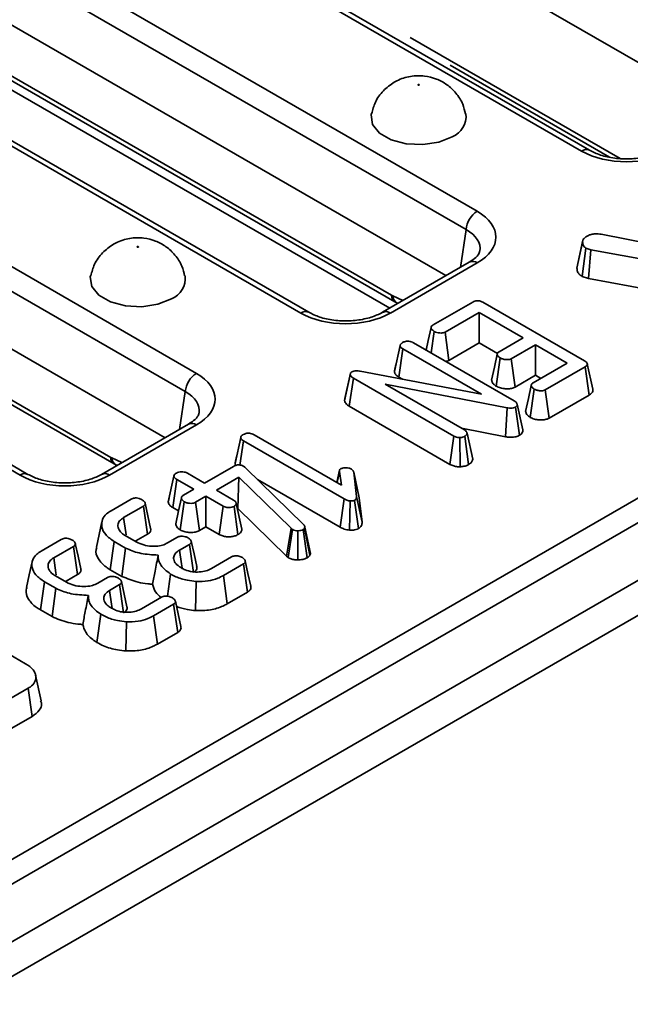
# Model space of a CAD drawing. Units: millimetres. Extents: x 40 to 2075, y -24 to 1455.
# Drawn here: x 1770 to 1802, y 719 to 771 of the extents above; entities that cross this region are included whole.
import ezdxf

# ---------------------------------------------------------------- set-up
doc = ezdxf.new("R2010")
doc.units = ezdxf.units.MM
doc.header["$LTSCALE"] = 5
doc.linetypes.add('SLD-Сплошная', pattern=[0])

msp = doc.modelspace()

# ---------------------------------------------------------------- linework, layer by layer
at = {"color": 7, "linetype": 'SLD-Сплошная', "lineweight": 35}
for p, q in [((1691.496, 681.844), (1981.001, 848.931)), ((1981.588, 847.971), (1692.083, 680.884)), ((1985.942, 845.633), (1396.687, 505.546)), ((1982.01, 845.189), (1692.083, 677.859)), ((1807.252, 766.137), (1764.266, 790.945)), ((1799.637, 764.171), (1755.598, 789.588)), ((1800.054, 764.212), (1756.014, 789.629)), ((1750.122, 786.428), (1794.162, 761.011)), ((1793.575, 760.051), (1749.535, 785.468)), ((1792.52, 757.634), (1749.535, 782.443)), ((1784.906, 755.669), (1740.866, 781.086)), ((1785.323, 755.71), (1741.283, 781.127)), ((1735.391, 777.926), (1779.43, 752.508)), ((1778.843, 751.548), (1734.804, 776.966)), ((1756.694, 775.634), (1789.671, 756.602)), ((1756.866, 775.287), (1789.843, 756.255)), ((1777.789, 749.132), (1734.804, 773.941)), ((1770.175, 747.167), (1726.135, 772.584)), ((1770.591, 747.208), (1726.551, 772.625)), ((1792.735, 768.688), (1801.102, 763.859)), ((1741.963, 767.132), (1774.939, 748.099)), ((1742.135, 766.785), (1775.111, 747.753)), ((1800.665, 759.806), (1806.84, 758.592)), ((1799.394, 758.032), (1799.688, 759.395)), ((1799.661, 757.593), (1799.855, 759.085)), ((1800.116, 758.997), (1799.855, 759.085)), ((1799.996, 757.48), (1800.116, 758.997)), ((1806.828, 757.769), (1800.116, 758.997)), ((1793.745, 758.341), (1789.186, 755.71)), ((1794.162, 758.3), (1789.602, 755.669)), ((1799.661, 757.593), (1799.996, 757.48)), ((1799.996, 757.48), (1806.542, 756.282)), ((1789.964, 756.192), (1789.995, 756.177)), ((1791.841, 755.045), (1793.923, 756.247)), ((1794.461, 756.237), (1799.781, 753.166)), ((1794.263, 755.707), (1792.473, 754.674)), ((1796.572, 754.375), (1794.263, 755.707)), ((1794.263, 754.107), (1794.263, 755.707)), ((1791.737, 753.58), (1791.899, 754.711)), ((1792.674, 753.189), (1792.473, 754.674)), ((1795.306, 753.644), (1796.572, 754.375)), ((1789.818, 752.605), (1790.114, 753.966)), ((1790.815, 754.113), (1796.09, 751.069)), ((1792.674, 753.189), (1794.263, 754.107)), ((1794.263, 754.107), (1795.217, 753.556)), ((1797.209, 754.007), (1795.943, 753.276)), ((1798.882, 753.042), (1797.209, 754.007)), ((1797.209, 752.406), (1797.209, 754.007)), ((1790.045, 752.313), (1790.257, 753.792)), ((1794.376, 751.414), (1790.257, 753.792)), ((1789.898, 752.978), (1789.824, 752.638)), ((1795.16, 751.835), (1795.372, 753.314)), ((1796.143, 751.791), (1795.943, 753.276)), ((1797.091, 752.009), (1798.882, 753.042)), ((1799.816, 752.846), (1797.733, 751.644)), ((1800.028, 751.368), (1799.816, 752.846)), ((1800.228, 751.67), (1799.936, 753.01)), ((1787.202, 751.061), (1787.498, 752.432)), ((1787.221, 751.19), (1787.511, 752.517)), ((1787.498, 752.432), (1787.511, 752.517)), ((1788.012, 752.627), (1794.376, 751.414)), ((1790.045, 752.313), (1790.235, 752.203)), ((1796.143, 751.791), (1797.209, 752.406)), ((1797.209, 752.406), (1797.495, 752.241)), ((1787.451, 750.777), (1787.664, 752.255)), ((1792.933, 749.214), (1787.664, 752.255)), ((1795.73, 750.703), (1789.326, 751.939)), ((1789.326, 751.939), (1793.488, 749.537)), ((1796.943, 750.198), (1797.155, 751.678)), ((1797.934, 750.159), (1797.733, 751.644)), ((1797.934, 750.159), (1800.028, 751.368)), ((1787.221, 751.19), (1787.202, 751.061)), ((1787.451, 750.777), (1792.728, 747.731)), ((1796.546, 749.543), (1796.254, 750.888)), ((1795.645, 749.18), (1795.73, 750.703)), ((1796.37, 749.256), (1796.165, 750.739)), ((1779.014, 749.839), (1774.454, 747.208)), ((1779.43, 749.798), (1774.871, 747.167)), ((1782.453, 749.288), (1787.039, 746.641)), ((1792.728, 747.731), (1792.933, 749.214)), ((1793.335, 749.625), (1795.645, 749.18)), ((1793.711, 747.721), (1793.507, 749.204)), ((1793.922, 748.005), (1793.626, 749.361)), ((1781.457, 747.78), (1781.753, 749.141)), ((1781.714, 747.698), (1781.896, 748.966)), ((1787.179, 745.917), (1781.896, 748.966)), ((1793.263, 747.601), (1793.24, 749.133)), ((1775.233, 747.689), (1775.264, 747.675)), ((1781.537, 748.151), (1781.463, 747.812)), ((1778.954, 747.263), (1779.85, 746.746)), ((1779.85, 746.746), (1781.371, 747.623)), ((1781.903, 747.632), (1781.967, 747.587)), ((1781.967, 747.587), (1782.019, 747.539)), ((1782.019, 747.539), (1785.055, 744.572)), ((1786.934, 747.421), (1786.795, 746.782)), ((1786.805, 746.776), (1786.93, 747.359)), ((1787.039, 746.641), (1786.93, 747.359)), ((1787.683, 747.319), (1787.823, 746.051)), ((1787.975, 745.98), (1787.683, 747.319)), ((1777.955, 745.757), (1778.25, 747.118)), ((1778.185, 745.462), (1778.397, 746.941)), ((1779.293, 746.424), (1778.397, 746.941)), ((1781.662, 747.056), (1780.487, 746.378)), ((1781.601, 745.42), (1781.662, 747.056)), ((1784.392, 744.375), (1781.662, 747.056)), ((1782.632, 746.94), (1786.974, 744.434)), ((1778.042, 746.16), (1777.961, 745.792)), ((1778.749, 746.11), (1779.293, 746.424)), ((1780.487, 746.378), (1781.383, 745.861)), ((1774.953, 745.298), (1776.004, 745.905)), ((1778.581, 744.291), (1778.795, 745.769)), ((1779.93, 746.056), (1779.386, 745.743)), ((1779.588, 744.258), (1779.386, 745.743)), ((1780.826, 745.539), (1779.93, 746.056)), ((1779.93, 744.455), (1779.93, 746.056)), ((1781.817, 744.329), (1781.521, 745.685)), ((1786.974, 744.434), (1787.179, 745.917)), ((1787.453, 744.279), (1787.488, 745.81)), ((1787.93, 744.361), (1787.724, 745.844)), ((1788.117, 744.696), (1787.823, 746.051)), ((1788.117, 744.696), (1787.975, 745.98)), ((1776.645, 745.539), (1775.61, 744.942)), ((1776.858, 744.061), (1776.645, 745.539)), ((1778.185, 745.462), (1778.492, 745.285)), ((1780.621, 744.056), (1780.826, 745.539)), ((1781.61, 744.046), (1781.403, 745.528)), ((1781.582, 745.409), (1781.601, 745.42)), ((1781.601, 745.42), (1784.148, 742.918)), ((1776.252, 743.711), (1776.858, 744.061)), ((1779.588, 744.258), (1779.93, 744.455)), ((1779.93, 744.455), (1780.621, 744.056)), ((1784.148, 742.918), (1784.392, 744.375)), ((1784.25, 742.842), (1784.467, 744.318)), ((1784.467, 744.318), (1784.392, 744.375)), ((1784.748, 742.718), (1784.752, 744.248)), ((1785.237, 742.83), (1785.027, 744.311)), ((1785.123, 744.429), (1785.105, 744.384)), ((1785.386, 742.973), (1785.105, 744.384)), ((1785.42, 743.055), (1785.123, 744.429)), ((1771.29, 743.184), (1772.341, 743.791)), ((1774.912, 742.204), (1775.122, 743.684)), ((1775.716, 743.341), (1775.122, 743.684)), ((1775.7, 743.994), (1776.277, 743.661)), ((1777.914, 743.606), (1778.429, 743.904)), ((1779.063, 743.534), (1778.541, 743.233)), ((1779.275, 742.056), (1779.063, 743.534)), ((1772.982, 743.425), (1771.947, 742.828)), ((1773.195, 741.947), (1772.982, 743.425)), ((1775.517, 741.855), (1775.716, 743.341)), ((1785.386, 742.973), (1785.42, 743.055)), ((1780.215, 742.268), (1781.261, 742.872)), ((1781.897, 742.504), (1780.846, 741.897)), ((1782.11, 741.026), (1781.897, 742.504)), ((1784.148, 742.918), (1784.25, 742.842)), ((1774.912, 742.204), (1775.517, 741.855)), ((1777.908, 740.814), (1778.077, 741.978)), ((1771.249, 740.09), (1771.459, 741.57)), ((1772.053, 741.227), (1771.459, 741.57)), ((1772.037, 741.88), (1772.614, 741.547)), ((1772.589, 741.597), (1773.195, 741.947)), ((1774.251, 741.492), (1774.766, 741.789)), ((1779.385, 740.058), (1779.416, 741.588)), ((1781.05, 740.414), (1780.846, 741.897)), ((1771.854, 739.741), (1772.053, 741.227)), ((1775.4, 741.42), (1774.878, 741.119)), ((1775.612, 739.942), (1775.4, 741.42)), ((1781.05, 740.414), (1782.11, 741.026)), ((1776.552, 740.154), (1777.598, 740.758)), ((1771.249, 740.09), (1771.854, 739.741)), ((1778.234, 740.39), (1777.183, 739.783)), ((1778.447, 738.912), (1778.234, 740.39)), ((1774.2, 738.387), (1774.414, 739.864)), ((1775.723, 737.944), (1775.753, 739.474)), ((1777.387, 738.3), (1777.183, 739.783)), ((1766.934, 739.31), (1770.47, 737.269)), ((1777.387, 738.3), (1778.447, 738.912)), ((1771.285, 735.331), (1770.993, 736.672)), ((1770.608, 735.989), (1769.309, 735.239)), ((1770.818, 734.509), (1770.608, 735.989)), ((1769.51, 733.754), (1770.818, 734.509))]:
    msp.add_line(p, q, dxfattribs=at)
at = {"color": 8, "linetype": 'SLD-Сплошная', "lineweight": 35}
for p, q in [((1790.651, 770.138), (1801.654, 763.788)), ((1789.567, 755.93), (1767.233, 768.82)), ((1793.275, 758.07), (1793.575, 760.051)), ((1789.729, 756.571), (1790.253, 756.326)), ((1778.543, 749.568), (1778.843, 751.548)), ((1774.998, 748.069), (1775.522, 747.824))]:
    msp.add_line(p, q, dxfattribs=at)
at = {"color": 7, "linetype": 'SLD-Сплошная', "lineweight": 35, "flags": 128}
for points in [[(1791.109, 767.634), (1791.117, 767.641), (1791.119, 767.648), (1791.117, 767.656), (1791.109, 767.663), (1791.098, 767.667), (1791.084, 767.669), (1791.071, 767.667), (1791.06, 767.663), (1791.052, 767.656), (1791.049, 767.648), (1791.052, 767.641), (1791.06, 767.634), (1791.071, 767.63), (1791.084, 767.628), (1791.098, 767.63), (1791.109, 767.634)], [(1788.603, 766.125), (1788.594, 766.073), (1788.669, 765.574), (1789.036, 765.119), (1789.65, 764.765), (1790.437, 764.553), (1791.302, 764.51), (1792.141, 764.639), (1792.852, 764.927)], [(1776.378, 759.132), (1776.385, 759.138), (1776.388, 759.146), (1776.385, 759.154), (1776.378, 759.16), (1776.366, 759.165), (1776.353, 759.166), (1776.34, 759.165), (1776.328, 759.16), (1776.321, 759.154), (1776.318, 759.146), (1776.321, 759.138), (1776.328, 759.132), (1776.34, 759.128), (1776.353, 759.126), (1776.366, 759.128), (1776.378, 759.132)], [(1799.708, 759.505), (1799.567, 758.847), (1799.425, 758.189)], [(1773.872, 757.623), (1773.862, 757.571), (1773.938, 757.071), (1774.305, 756.617), (1774.919, 756.263), (1775.706, 756.051), (1776.571, 756.007), (1777.409, 756.137), (1778.121, 756.425)], [(1791.739, 754.914), (1791.592, 754.232), (1791.483, 753.727)], [(1795.21, 753.515), (1795.063, 752.832), (1794.916, 752.149)], [(1796.994, 751.878), (1796.847, 751.195), (1796.7, 750.513)], [(1777.027, 744.371), (1776.883, 745.036), (1776.739, 745.701)], [(1778.641, 745.976), (1778.494, 745.295), (1778.347, 744.615)], [(1774.472, 744.723), (1774.326, 744.051), (1774.18, 743.38)], [(1775.74, 744.041), (1775.725, 744.148), (1775.61, 744.942)], [(1773.365, 742.257), (1773.22, 742.922), (1773.076, 743.587)], [(1779.448, 742.365), (1779.303, 743.031), (1779.158, 743.697)], [(1778.673, 742.309), (1778.643, 742.515), (1778.541, 743.233)], [(1770.809, 742.609), (1770.663, 741.937), (1770.517, 741.266)], [(1772.077, 741.927), (1772.062, 742.034), (1771.947, 742.828)], [(1782.278, 741.336), (1782.133, 742.003), (1781.988, 742.671)], [(1775.785, 740.251), (1775.64, 740.917), (1775.495, 741.583)], [(1775.01, 740.194), (1774.98, 740.401), (1774.878, 741.119)], [(1778.615, 739.222), (1778.47, 739.889), (1778.325, 740.557)]]:
    msp.add_lwpolyline(points, dxfattribs=at)
at = {"color": 7, "linetype": 'SLD-Сплошная', "lineweight": 35}
for centre, radius, start, end in [((1792.436, 765.986), 1.138, 291.4363, 6.9281), ((1794.863, 759.922), 1.295, 122.7974, 174.3141), ((1777.705, 757.484), 1.138, 291.4363, 6.9281), ((1780.132, 751.42), 1.295, 122.7974, 174.3141)]:
    msp.add_arc(centre, radius, start, end, dxfattribs=at)
at = {"color": 8, "linetype": 'SLD-Сплошная', "lineweight": 35}
for centre, radius, start, end in [((1799.88, 763.848), 0.404, 64.3803, 126.8912), ((1793.92, 757.977), 0.404, 53.1121, 115.5861), ((1790.07, 756.584), 0.4, 177.4579, 235.5583), ((1790.185, 756.591), 0.456, 182.4989, 241.093), ((1785.148, 755.346), 0.404, 64.3803, 126.8912), ((1789.36, 755.346), 0.403, 53.0989, 115.7207), ((1779.188, 749.475), 0.404, 53.1121, 115.5861), ((1775.339, 748.082), 0.4, 177.4579, 235.5583), ((1775.453, 748.089), 0.456, 182.4989, 241.093), ((1770.417, 746.844), 0.404, 64.3803, 126.8912), ((1774.629, 746.844), 0.403, 53.0989, 115.7207)]:
    msp.add_arc(centre, radius, start, end, dxfattribs=at)
at = {"color": 7, "linetype": 'SLD-Сплошная', "lineweight": 35}
for centre, major_axis, ratio, start_param, end_param in [((1801.986, 765.547), (3.333, 0), 0.581546, 3.930789, 5.493989), ((1791.778, 759.655), (3.359, 0), 0.572778, 5.501585, 7.064785), ((1789.64, 757.264), (-0.448, 0.704), 0.546492, 2.332871, 2.431889), ((1787.254, 757.045), (3.333, 0), 0.581546, 3.930789, 5.493989), ((1777.046, 751.153), (3.359, 0), 0.572778, 5.501585, 7.064785), ((1774.909, 748.762), (-0.448, 0.704), 0.546492, 2.332871, 2.431889), ((1772.523, 748.542), (3.333, 0), 0.581546, 3.930789, 5.493989)]:
    msp.add_ellipse(centre, major_axis=major_axis, ratio=ratio, start_param=start_param, end_param=end_param, dxfattribs=at)
at = {"color": 8, "linetype": 'SLD-Сплошная', "lineweight": 35}
for centre in [(1791.778, 758.975), (1777.046, 750.473)]:
    msp.add_ellipse(centre, major_axis=(2.531, 0.124), ratio=0.568996, start_param=6.156744, end_param=7.036999, dxfattribs=at)
at = {"color": 7, "linetype": 'SLD-Сплошная', "lineweight": 35}
for points, knots in [([(1793.539, 766.122), (1793.502, 766.294), (1793.418, 766.693), (1793.065, 767.222), (1792.587, 767.672), (1792.022, 767.977), (1791.371, 768.143), (1790.651, 768.127), (1790.119, 767.957), (1789.854, 767.811), (1789.81, 767.786)], [0, 0, 0, 0, 0.109799, 0.255559, 0.390628, 0.520807, 0.654644, 0.809786, 0.967952, 1, 1, 1, 1]), ([(1789.81, 767.786), (1789.61, 767.646), (1789.209, 767.365), (1788.791, 766.779), (1788.675, 766.336), (1788.622, 766.131)], [0, 0, 0, 0, 0.347469, 0.698746, 1, 1, 1, 1]), ([(1803.917, 764.212), (1803.826, 764.164), (1803.56, 764.023), (1802.976, 763.842), (1802.183, 763.742), (1801.364, 763.778), (1800.605, 763.941), (1800.235, 764.123), (1800.054, 764.212)], [0, 0, 0, 0, 0.092672, 0.272637, 0.455599, 0.640373, 0.824706, 1, 1, 1, 1]), ([(1778.807, 757.62), (1778.771, 757.791), (1778.686, 758.191), (1778.334, 758.72), (1777.855, 759.17), (1777.291, 759.474), (1776.639, 759.64), (1775.92, 759.624), (1775.388, 759.455), (1775.123, 759.309), (1775.079, 759.284)], [0, 0, 0, 0, 0.109799, 0.255559, 0.390628, 0.520807, 0.654644, 0.809786, 0.967952, 1, 1, 1, 1]), ([(1799.688, 759.395), (1799.693, 759.44), (1799.702, 759.532), (1799.822, 759.643), (1799.916, 759.703), (1799.958, 759.729)], [0, 0, 0, 0, 0.3563722, 0.7152762, 1, 1, 1, 1]), ([(1799.958, 759.729), (1800.014, 759.756), (1800.127, 759.809), (1800.383, 759.835), (1800.56, 759.817), (1800.665, 759.806)], [0, 0, 0, 0, 0.285282, 0.573674, 1, 1, 1, 1]), ([(1775.079, 759.284), (1774.879, 759.144), (1774.478, 758.863), (1774.06, 758.277), (1773.944, 757.834), (1773.89, 757.629)], [0, 0, 0, 0, 0.347469, 0.698746, 1, 1, 1, 1]), ([(1799.855, 759.085), (1799.816, 759.114), (1799.738, 759.172), (1799.695, 759.282), (1799.69, 759.357), (1799.688, 759.395)], [0, 0, 0, 0, 0.326511, 0.655294, 1, 1, 1, 1]), ([(1794.284, 758.919), (1794.283, 758.893), (1794.279, 758.824), (1794.138, 758.606), (1793.872, 758.427), (1793.745, 758.341)], [0, 0, 0, 0, 0.238442, 0.635853, 1, 1, 1, 1]), ([(1799.394, 758.032), (1799.398, 757.971), (1799.407, 757.853), (1799.506, 757.7), (1799.615, 757.624), (1799.661, 757.593)], [0, 0, 0, 0, 0.38358, 0.742132, 1, 1, 1, 1]), ([(1789.843, 756.255), (1789.853, 756.249), (1789.892, 756.227), (1789.933, 756.207), (1789.964, 756.192)], [0, 0, 0, 0, 0.246487, 1, 1, 1, 1]), ([(1793.923, 756.247), (1793.958, 756.265), (1794.02, 756.296), (1794.132, 756.321), (1794.237, 756.32), (1794.353, 756.293), (1794.419, 756.259), (1794.461, 756.237)], [0, 0, 0, 0, 0.227739, 0.398856, 0.571527, 0.726497, 1, 1, 1, 1]), ([(1789.186, 755.71), (1789.095, 755.662), (1788.829, 755.521), (1788.245, 755.34), (1787.452, 755.24), (1786.633, 755.276), (1785.874, 755.439), (1785.503, 755.621), (1785.323, 755.71)], [0, 0, 0, 0, 0.092672, 0.272637, 0.455599, 0.640373, 0.824706, 1, 1, 1, 1]), ([(1791.899, 754.711), (1791.849, 754.748), (1791.774, 754.805), (1791.735, 754.893), (1791.742, 754.954), (1791.779, 755.005), (1791.82, 755.032), (1791.841, 755.045)], [0, 0, 0, 0, 0.374271, 0.565338, 0.713285, 0.860348, 1, 1, 1, 1]), ([(1792.473, 754.674), (1792.443, 754.66), (1792.385, 754.633), (1792.256, 754.62), (1792.111, 754.632), (1791.985, 754.666), (1791.921, 754.699), (1791.899, 754.711)], [0, 0, 0, 0, 0.17535, 0.352304, 0.599257, 0.857803, 1, 1, 1, 1]), ([(1790.114, 753.966), (1790.12, 753.994), (1790.134, 754.049), (1790.201, 754.096), (1790.237, 754.119), (1790.242, 754.122)], [0, 0, 0, 0, 0.4651704, 0.9333198, 1, 1, 1, 1]), ([(1790.257, 753.792), (1790.221, 753.815), (1790.166, 753.851), (1790.123, 753.913), (1790.117, 753.948), (1790.114, 753.966)], [0, 0, 0, 0, 0.468925, 0.727817, 1, 1, 1, 1]), ([(1790.242, 754.122), (1790.289, 754.143), (1790.369, 754.18), (1790.513, 754.197), (1790.644, 754.185), (1790.745, 754.151), (1790.797, 754.123), (1790.815, 754.113)], [0, 0, 0, 0, 0.276169, 0.469323, 0.663414, 0.881486, 1, 1, 1, 1]), ([(1795.372, 753.314), (1795.321, 753.351), (1795.246, 753.407), (1795.207, 753.495), (1795.211, 753.557), (1795.248, 753.607), (1795.288, 753.632), (1795.306, 753.644)], [0, 0, 0, 0, 0.37915, 0.570086, 0.723094, 0.876309, 1, 1, 1, 1]), ([(1792.509, 753.13), (1792.538, 753.136), (1792.6, 753.15), (1792.648, 753.176), (1792.674, 753.189)], [0, 0, 0, 0, 0.471572, 1, 1, 1, 1]), ([(1795.943, 753.276), (1795.913, 753.262), (1795.854, 753.235), (1795.721, 753.222), (1795.57, 753.237), (1795.447, 753.274), (1795.388, 753.305), (1795.372, 753.314)], [0, 0, 0, 0, 0.177014, 0.355573, 0.619466, 0.89412, 1, 1, 1, 1]), ([(1799.781, 753.166), (1799.82, 753.141), (1799.885, 753.1), (1799.935, 753.032), (1799.942, 752.974), (1799.912, 752.916), (1799.862, 752.874), (1799.824, 752.851), (1799.816, 752.846)], [0, 0, 0, 0, 0.2718541, 0.4518238, 0.5948291, 0.7377563, 0.9437604, 1, 1, 1, 1]), ([(1787.664, 752.255), (1787.626, 752.28), (1787.569, 752.317), (1787.517, 752.38), (1787.505, 752.415), (1787.498, 752.432)], [0, 0, 0, 0, 0.4793309, 0.7349452, 1, 1, 1, 1]), ([(1787.511, 752.517), (1787.515, 752.525), (1787.527, 752.546), (1787.553, 752.568), (1787.573, 752.581), (1787.579, 752.585)], [0, 0, 0, 0, 0.33481, 0.811316, 1, 1, 1, 1]), ([(1787.579, 752.585), (1787.614, 752.602), (1787.684, 752.635), (1787.834, 752.65), (1787.942, 752.637), (1788.004, 752.628), (1788.012, 752.627)], [0, 0, 0, 0, 0.288187, 0.580705, 0.947522, 1, 1, 1, 1]), ([(1789.818, 752.605), (1789.822, 752.582), (1789.833, 752.513), (1789.901, 752.408), (1789.999, 752.343), (1790.045, 752.313)], [0, 0, 0, 0, 0.217204, 0.629259, 1, 1, 1, 1]), ([(1794.924, 752.149), (1794.924, 752.13), (1794.923, 752.059), (1795.003, 751.946), (1795.11, 751.87), (1795.16, 751.835)], [0, 0, 0, 0, 0.160738, 0.610408, 1, 1, 1, 1]), ([(1795.16, 751.835), (1795.23, 751.801), (1795.369, 751.734), (1795.618, 751.695), (1795.853, 751.695), (1796.03, 751.735), (1796.115, 751.777), (1796.143, 751.791)], [0, 0, 0, 0, 0.252449, 0.492436, 0.693969, 0.896529, 1, 1, 1, 1]), ([(1797.155, 751.678), (1797.105, 751.715), (1797.029, 751.772), (1796.99, 751.861), (1796.998, 751.923), (1797.034, 751.973), (1797.074, 751.998), (1797.091, 752.009)], [0, 0, 0, 0, 0.377635, 0.573769, 0.727595, 0.880883, 1, 1, 1, 1]), ([(1797.733, 751.644), (1797.702, 751.629), (1797.641, 751.601), (1797.5, 751.587), (1797.343, 751.601), (1797.224, 751.641), (1797.168, 751.67), (1797.155, 751.678)], [0, 0, 0, 0, 0.182837, 0.367304, 0.647507, 0.914526, 1, 1, 1, 1]), ([(1800.028, 751.368), (1800.074, 751.399), (1800.164, 751.46), (1800.236, 751.568), (1800.226, 751.638), (1800.222, 751.67)], [0, 0, 0, 0, 0.366957, 0.717933, 1, 1, 1, 1]), ([(1787.202, 751.061), (1787.206, 751.05), (1787.23, 750.979), (1787.299, 750.875), (1787.41, 750.804), (1787.451, 750.777)], [0, 0, 0, 0, 0.109777, 0.666572, 1, 1, 1, 1]), ([(1796.09, 751.069), (1796.128, 751.044), (1796.187, 751.006), (1796.24, 750.943), (1796.249, 750.906), (1796.254, 750.888)], [0, 0, 0, 0, 0.4743985, 0.7299668, 1, 1, 1, 1]), ([(1796.254, 750.888), (1796.255, 750.867), (1796.258, 750.827), (1796.221, 750.775), (1796.181, 750.749), (1796.165, 750.739)], [0, 0, 0, 0, 0.371026, 0.745718, 1, 1, 1, 1]), ([(1779.553, 750.417), (1779.552, 750.391), (1779.548, 750.322), (1779.406, 750.103), (1779.141, 749.925), (1779.014, 749.839)], [0, 0, 0, 0, 0.238442, 0.635853, 1, 1, 1, 1]), ([(1796.165, 750.739), (1796.132, 750.723), (1796.065, 750.692), (1795.92, 750.679), (1795.809, 750.691), (1795.742, 750.701), (1795.73, 750.703)], [0, 0, 0, 0, 0.273401, 0.550819, 0.920325, 1, 1, 1, 1]), ([(1796.707, 750.513), (1796.709, 750.486), (1796.715, 750.406), (1796.802, 750.296), (1796.902, 750.227), (1796.943, 750.198)], [0, 0, 0, 0, 0.229231, 0.682686, 1, 1, 1, 1]), ([(1796.943, 750.198), (1797.011, 750.165), (1797.147, 750.099), (1797.407, 750.058), (1797.663, 750.061), (1797.839, 750.11), (1797.915, 750.149), (1797.934, 750.159)], [0, 0, 0, 0, 0.242326, 0.481515, 0.720923, 0.930789, 1, 1, 1, 1]), ([(1781.753, 749.141), (1781.759, 749.168), (1781.773, 749.223), (1781.84, 749.27), (1781.876, 749.293), (1781.881, 749.296)], [0, 0, 0, 0, 0.46517, 0.93332, 1, 1, 1, 1]), ([(1781.881, 749.296), (1781.923, 749.316), (1782, 749.351), (1782.14, 749.371), (1782.275, 749.362), (1782.38, 749.328), (1782.433, 749.298), (1782.453, 749.288)], [0, 0, 0, 0, 0.250587, 0.452913, 0.656301, 0.873858, 1, 1, 1, 1]), ([(1793.24, 749.133), (1793.207, 749.134), (1793.131, 749.136), (1793.024, 749.166), (1792.962, 749.198), (1792.933, 749.214)], [0, 0, 0, 0, 0.28358, 0.655753, 1, 1, 1, 1]), ([(1793.507, 749.204), (1793.47, 749.187), (1793.413, 749.159), (1793.317, 749.141), (1793.266, 749.135), (1793.24, 749.133)], [0, 0, 0, 0, 0.477299, 0.735439, 1, 1, 1, 1]), ([(1793.488, 749.537), (1793.522, 749.513), (1793.576, 749.475), (1793.612, 749.413), (1793.621, 749.378), (1793.626, 749.361)], [0, 0, 0, 0, 0.471171, 0.732099, 1, 1, 1, 1]), ([(1793.626, 749.361), (1793.62, 749.334), (1793.608, 749.279), (1793.547, 749.23), (1793.511, 749.207), (1793.507, 749.204)], [0, 0, 0, 0, 0.467794, 0.939964, 1, 1, 1, 1]), ([(1795.645, 749.18), (1795.716, 749.169), (1795.875, 749.146), (1796.124, 749.158), (1796.286, 749.214), (1796.357, 749.249), (1796.37, 749.256)], [0, 0, 0, 0, 0.284893, 0.6347998, 0.9348775, 1, 1, 1, 1]), ([(1796.37, 749.256), (1796.403, 749.277), (1796.479, 749.327), (1796.547, 749.425), (1796.551, 749.503), (1796.547, 749.542), (1796.546, 749.543)], [0, 0, 0, 0, 0.27345, 0.628345, 0.983123, 1, 1, 1, 1]), ([(1781.896, 748.966), (1781.86, 748.989), (1781.805, 749.026), (1781.762, 749.088), (1781.756, 749.123), (1781.753, 749.141)], [0, 0, 0, 0, 0.468925, 0.727817, 1, 1, 1, 1]), ([(1775.111, 747.753), (1775.121, 747.747), (1775.161, 747.725), (1775.202, 747.705), (1775.233, 747.689)], [0, 0, 0, 0, 0.246487, 1, 1, 1, 1]), ([(1781.371, 747.623), (1781.409, 747.643), (1781.474, 747.677), (1781.586, 747.704), (1781.685, 747.706), (1781.786, 747.687), (1781.857, 747.658), (1781.895, 747.636), (1781.903, 747.632)], [0, 0, 0, 0, 0.252094, 0.431298, 0.582103, 0.733073, 0.946231, 1, 1, 1, 1]), ([(1781.457, 747.78), (1781.459, 747.756), (1781.461, 747.721), (1781.485, 747.689), (1781.493, 747.678)], [0, 0, 0, 0, 0.6796924, 1, 1, 1, 1]), ([(1792.728, 747.731), (1792.791, 747.7), (1792.909, 747.641), (1793.103, 747.604), (1793.22, 747.602), (1793.263, 747.601)], [0, 0, 0, 0, 0.411198, 0.780559, 1, 1, 1, 1]), ([(1793.263, 747.601), (1793.293, 747.605), (1793.4, 747.616), (1793.561, 747.648), (1793.666, 747.699), (1793.711, 747.721)], [0, 0, 0, 0, 0.1814279, 0.652102, 1, 1, 1, 1]), ([(1793.711, 747.721), (1793.746, 747.744), (1793.83, 747.799), (1793.905, 747.898), (1793.917, 747.973), (1793.922, 748.005)], [0, 0, 0, 0, 0.2885923, 0.6938602, 1, 1, 1, 1]), ([(1774.454, 747.208), (1774.364, 747.16), (1774.097, 747.019), (1773.513, 746.838), (1772.72, 746.738), (1771.901, 746.774), (1771.143, 746.937), (1770.772, 747.119), (1770.591, 747.208)], [0, 0, 0, 0, 0.092672, 0.272637, 0.455599, 0.640373, 0.824706, 1, 1, 1, 1]), ([(1778.25, 747.118), (1778.257, 747.145), (1778.271, 747.2), (1778.336, 747.248), (1778.373, 747.271), (1778.377, 747.274)], [0, 0, 0, 0, 0.466432, 0.935513, 1, 1, 1, 1]), ([(1778.377, 747.274), (1778.417, 747.293), (1778.497, 747.331), (1778.647, 747.35), (1778.783, 747.335), (1778.883, 747.302), (1778.932, 747.275), (1778.954, 747.263)], [0, 0, 0, 0, 0.235623, 0.473465, 0.683678, 0.860855, 1, 1, 1, 1]), ([(1786.93, 747.359), (1786.93, 747.384), (1786.929, 747.427), (1786.966, 747.477), (1786.999, 747.499), (1787.012, 747.507)], [0, 0, 0, 0, 0.457937, 0.799056, 1, 1, 1, 1]), ([(1787.012, 747.507), (1787.037, 747.518), (1787.098, 747.546), (1787.194, 747.555), (1787.256, 747.556), (1787.273, 747.556)], [0, 0, 0, 0, 0.33367, 0.821485, 1, 1, 1, 1]), ([(1787.273, 747.556), (1787.323, 747.551), (1787.4, 747.543), (1787.495, 747.513), (1787.537, 747.491), (1787.558, 747.48)], [0, 0, 0, 0, 0.471956, 0.731079, 1, 1, 1, 1]), ([(1787.558, 747.48), (1787.589, 747.458), (1787.636, 747.423), (1787.668, 747.365), (1787.677, 747.335), (1787.683, 747.319)], [0, 0, 0, 0, 0.479942, 0.737394, 1, 1, 1, 1]), ([(1778.397, 746.941), (1778.361, 746.965), (1778.305, 747.002), (1778.26, 747.064), (1778.253, 747.1), (1778.25, 747.118)], [0, 0, 0, 0, 0.469497, 0.727813, 1, 1, 1, 1]), ([(1778.795, 745.769), (1778.746, 745.808), (1778.672, 745.867), (1778.636, 745.957), (1778.647, 746.02), (1778.687, 746.071), (1778.729, 746.098), (1778.749, 746.11)], [0, 0, 0, 0, 0.3729238, 0.5681652, 0.7178653, 0.8665032, 1, 1, 1, 1]), ([(1776.004, 745.905), (1776.031, 745.919), (1776.084, 745.946), (1776.185, 745.967), (1776.253, 745.968), (1776.286, 745.968)], [0, 0, 0, 0, 0.342112, 0.6877868, 1, 1, 1, 1]), ([(1776.286, 745.968), (1776.333, 745.96), (1776.411, 745.946), (1776.51, 745.91), (1776.56, 745.885), (1776.585, 745.873)], [0, 0, 0, 0, 0.4234222, 0.7081704, 1, 1, 1, 1]), ([(1776.585, 745.873), (1776.635, 745.834), (1776.711, 745.777), (1776.749, 745.687), (1776.741, 745.625), (1776.704, 745.576), (1776.663, 745.551), (1776.645, 745.539)], [0, 0, 0, 0, 0.379391, 0.576438, 0.725612, 0.874216, 1, 1, 1, 1]), ([(1777.955, 745.757), (1777.959, 745.733), (1777.969, 745.664), (1778.04, 745.558), (1778.139, 745.493), (1778.185, 745.462)], [0, 0, 0, 0, 0.217427, 0.629839, 1, 1, 1, 1]), ([(1779.386, 745.743), (1779.353, 745.727), (1779.287, 745.696), (1779.142, 745.681), (1778.984, 745.695), (1778.864, 745.733), (1778.808, 745.762), (1778.795, 745.769)], [0, 0, 0, 0, 0.1921842, 0.3856092, 0.6560021, 0.9165688, 1, 1, 1, 1]), ([(1781.383, 745.861), (1781.417, 745.837), (1781.471, 745.8), (1781.507, 745.737), (1781.517, 745.702), (1781.521, 745.685)], [0, 0, 0, 0, 0.471171, 0.732099, 1, 1, 1, 1]), ([(1781.521, 745.685), (1781.516, 745.658), (1781.505, 745.602), (1781.443, 745.553), (1781.407, 745.53), (1781.403, 745.528)], [0, 0, 0, 0, 0.4685204, 0.9440344, 1, 1, 1, 1]), ([(1787.488, 745.81), (1787.432, 745.82), (1787.346, 745.836), (1787.248, 745.879), (1787.202, 745.904), (1787.179, 745.917)], [0, 0, 0, 0, 0.477216, 0.736775, 1, 1, 1, 1]), ([(1787.724, 745.844), (1787.705, 745.836), (1787.657, 745.815), (1787.571, 745.811), (1787.511, 745.81), (1787.488, 745.81)], [0, 0, 0, 0, 0.272358, 0.71935, 1, 1, 1, 1]), ([(1787.823, 746.051), (1787.823, 746.016), (1787.824, 745.963), (1787.791, 745.89), (1787.747, 745.86), (1787.724, 745.844)], [0, 0, 0, 0, 0.467674, 0.720888, 1, 1, 1, 1]), ([(1775.122, 743.684), (1774.956, 743.798), (1774.636, 744.018), (1774.439, 744.434), (1774.461, 744.815), (1774.667, 745.112), (1774.87, 745.244), (1774.953, 745.298)], [0, 0, 0, 0, 0.247647, 0.476529, 0.705271, 0.878769, 1, 1, 1, 1]), ([(1781.403, 745.528), (1781.364, 745.51), (1781.287, 745.474), (1781.147, 745.456), (1781.02, 745.463), (1780.912, 745.493), (1780.855, 745.524), (1780.826, 745.539)], [0, 0, 0, 0, 0.228382, 0.458396, 0.638174, 0.817541, 1, 1, 1, 1]), ([(1775.61, 744.942), (1775.529, 744.885), (1775.366, 744.771), (1775.293, 744.539), (1775.344, 744.302), (1775.506, 744.114), (1775.65, 744.024), (1775.7, 743.994)], [0, 0, 0, 0, 0.206714, 0.415799, 0.650433, 0.881311, 1, 1, 1, 1]), ([(1778.353, 744.615), (1778.355, 744.585), (1778.361, 744.5), (1778.446, 744.387), (1778.543, 744.318), (1778.581, 744.291)], [0, 0, 0, 0, 0.25323, 0.707237, 1, 1, 1, 1]), ([(1785.055, 744.572), (1785.074, 744.55), (1785.103, 744.517), (1785.118, 744.468), (1785.121, 744.442), (1785.123, 744.429)], [0, 0, 0, 0, 0.486968, 0.741758, 1, 1, 1, 1]), ([(1787.93, 744.361), (1787.957, 744.379), (1788.029, 744.427), (1788.115, 744.54), (1788.116, 744.638), (1788.117, 744.696)], [0, 0, 0, 0, 0.197188, 0.523162, 1, 1, 1, 1]), ([(1776.858, 744.061), (1776.909, 744.098), (1777.002, 744.165), (1777.049, 744.279), (1777.03, 744.343), (1777.022, 744.37)], [0, 0, 0, 0, 0.422925, 0.757166, 1, 1, 1, 1]), ([(1778.581, 744.291), (1778.646, 744.259), (1778.779, 744.195), (1779.037, 744.152), (1779.298, 744.156), (1779.484, 744.205), (1779.566, 744.247), (1779.588, 744.258)], [0, 0, 0, 0, 0.226241, 0.46577, 0.70537, 0.921019, 1, 1, 1, 1]), ([(1780.621, 744.056), (1780.68, 744.026), (1780.795, 743.968), (1781.014, 743.926), (1781.234, 743.929), (1781.445, 743.966), (1781.556, 744.02), (1781.61, 744.046)], [0, 0, 0, 0, 0.212966, 0.411989, 0.611208, 0.806668, 1, 1, 1, 1]), ([(1781.61, 744.046), (1781.664, 744.083), (1781.783, 744.164), (1781.805, 744.271), (1781.817, 744.329)], [0, 0, 0, 0, 0.452556, 1, 1, 1, 1]), ([(1784.752, 744.248), (1784.703, 744.25), (1784.604, 744.255), (1784.515, 744.293), (1784.473, 744.315), (1784.467, 744.318)], [0, 0, 0, 0, 0.4600088, 0.9261533, 1, 1, 1, 1]), ([(1785.027, 744.311), (1784.991, 744.293), (1784.919, 744.258), (1784.815, 744.248), (1784.76, 744.248), (1784.752, 744.248)], [0, 0, 0, 0, 0.4586448, 0.9234288, 1, 1, 1, 1]), ([(1785.105, 744.384), (1785.096, 744.371), (1785.083, 744.35), (1785.053, 744.327), (1785.036, 744.316), (1785.027, 744.311)], [0, 0, 0, 0, 0.487854, 0.742327, 1, 1, 1, 1]), ([(1786.974, 744.434), (1787.041, 744.399), (1787.179, 744.325), (1787.36, 744.295), (1787.453, 744.279)], [0, 0, 0, 0, 0.488023, 1, 1, 1, 1]), ([(1787.453, 744.279), (1787.46, 744.279), (1787.551, 744.279), (1787.699, 744.283), (1787.85, 744.322), (1787.911, 744.352), (1787.93, 744.361)], [0, 0, 0, 0, 0.045331, 0.536092, 0.852209, 1, 1, 1, 1]), ([(1772.341, 743.791), (1772.368, 743.805), (1772.421, 743.832), (1772.522, 743.853), (1772.59, 743.854), (1772.623, 743.854)], [0, 0, 0, 0, 0.342112, 0.6877868, 1, 1, 1, 1]), ([(1772.623, 743.854), (1772.67, 743.846), (1772.748, 743.832), (1772.847, 743.796), (1772.897, 743.771), (1772.922, 743.758)], [0, 0, 0, 0, 0.423422, 0.70817, 1, 1, 1, 1]), ([(1772.922, 743.758), (1772.972, 743.72), (1773.048, 743.663), (1773.086, 743.573), (1773.078, 743.511), (1773.041, 743.462), (1773.001, 743.437), (1772.982, 743.425)], [0, 0, 0, 0, 0.379391, 0.576438, 0.725612, 0.874216, 1, 1, 1, 1]), ([(1776.277, 743.661), (1776.4, 743.602), (1776.633, 743.489), (1777.074, 743.426), (1777.472, 743.44), (1777.751, 743.521), (1777.872, 743.584), (1777.914, 743.606)], [0, 0, 0, 0, 0.260901, 0.496089, 0.731638, 0.905769, 1, 1, 1, 1]), ([(1778.429, 743.904), (1778.456, 743.917), (1778.51, 743.945), (1778.61, 743.965), (1778.677, 743.965), (1778.707, 743.965)], [0, 0, 0, 0, 0.350502, 0.705297, 1, 1, 1, 1]), ([(1778.707, 743.965), (1778.753, 743.957), (1778.831, 743.943), (1778.929, 743.908), (1778.98, 743.882), (1779.005, 743.868)], [0, 0, 0, 0, 0.412003, 0.701864, 1, 1, 1, 1]), ([(1779.005, 743.868), (1779.049, 743.837), (1779.121, 743.785), (1779.162, 743.701), (1779.166, 743.634), (1779.13, 743.577), (1779.084, 743.548), (1779.063, 743.534)], [0, 0, 0, 0, 0.319387, 0.528247, 0.688771, 0.849822, 1, 1, 1, 1]), ([(1771.459, 741.57), (1771.293, 741.684), (1770.973, 741.904), (1770.776, 742.32), (1770.799, 742.701), (1771.004, 742.998), (1771.207, 743.13), (1771.29, 743.184)], [0, 0, 0, 0, 0.247647, 0.476529, 0.705271, 0.878769, 1, 1, 1, 1]), ([(1774.207, 743.377), (1774.192, 743.341), (1774.111, 743.145), (1774.255, 742.771), (1774.565, 742.417), (1774.836, 742.251), (1774.912, 742.204)], [0, 0, 0, 0, 0.085734, 0.4691, 0.851997, 1, 1, 1, 1]), ([(1777.424, 742.971), (1777.117, 742.987), (1776.535, 743.017), (1775.988, 743.208), (1775.748, 743.326), (1775.716, 743.341)], [0, 0, 0, 0, 0.491898, 0.932002, 1, 1, 1, 1]), ([(1778.541, 743.233), (1778.453, 743.171), (1778.286, 743.054), (1778.227, 742.873), (1778.236, 742.775), (1778.238, 742.749)], [0, 0, 0, 0, 0.445483, 0.851328, 1, 1, 1, 1]), ([(1771.947, 742.828), (1771.866, 742.771), (1771.703, 742.657), (1771.63, 742.425), (1771.681, 742.188), (1771.843, 742), (1771.988, 741.91), (1772.037, 741.88)], [0, 0, 0, 0, 0.206714, 0.415799, 0.650433, 0.881311, 1, 1, 1, 1]), ([(1777.132, 741.444), (1777.175, 741.672), (1777.268, 742.18), (1777.369, 742.691), (1777.424, 742.971)], [0, 0, 0, 0, 0.450118, 1, 1, 1, 1]), ([(1778.077, 741.978), (1777.974, 742.053), (1777.689, 742.258), (1777.433, 742.604), (1777.426, 742.872), (1777.424, 742.971)], [0, 0, 0, 0, 0.263893, 0.725659, 1, 1, 1, 1]), ([(1778.238, 742.749), (1778.251, 742.703), (1778.286, 742.585), (1778.43, 742.43), (1778.575, 742.338), (1778.633, 742.301)], [0, 0, 0, 0, 0.268995, 0.704879, 1, 1, 1, 1]), ([(1781.261, 742.872), (1781.288, 742.886), (1781.342, 742.912), (1781.442, 742.934), (1781.512, 742.933), (1781.546, 742.932)], [0, 0, 0, 0, 0.336139, 0.676489, 1, 1, 1, 1]), ([(1781.546, 742.932), (1781.583, 742.927), (1781.656, 742.917), (1781.756, 742.884), (1781.812, 742.854), (1781.841, 742.839)], [0, 0, 0, 0, 0.331115, 0.6595781, 1, 1, 1, 1]), ([(1781.841, 742.839), (1781.89, 742.802), (1781.968, 742.743), (1781.998, 742.648), (1781.986, 742.579), (1781.944, 742.533), (1781.908, 742.511), (1781.897, 742.504)], [0, 0, 0, 0, 0.369724, 0.590977, 0.756688, 0.923245, 1, 1, 1, 1]), ([(1784.25, 742.842), (1784.283, 742.824), (1784.368, 742.779), (1784.536, 742.727), (1784.677, 742.721), (1784.748, 742.718)], [0, 0, 0, 0, 0.240128, 0.622241, 1, 1, 1, 1]), ([(1784.748, 742.718), (1784.836, 742.721), (1785.02, 742.728), (1785.163, 742.795), (1785.237, 742.83)], [0, 0, 0, 0, 0.4812169, 1, 1, 1, 1]), ([(1785.237, 742.83), (1785.27, 742.852), (1785.331, 742.892), (1785.368, 742.945), (1785.384, 742.97), (1785.386, 742.973)], [0, 0, 0, 0, 0.51805, 0.937451, 1, 1, 1, 1]), ([(1773.195, 741.947), (1773.246, 741.984), (1773.339, 742.051), (1773.386, 742.165), (1773.367, 742.229), (1773.359, 742.256)], [0, 0, 0, 0, 0.422925, 0.757166, 1, 1, 1, 1]), ([(1779.416, 741.588), (1779.26, 741.604), (1778.879, 741.645), (1778.425, 741.793), (1778.168, 741.93), (1778.077, 741.978)], [0, 0, 0, 0, 0.311854, 0.758095, 1, 1, 1, 1]), ([(1778.633, 742.301), (1778.701, 742.265), (1778.869, 742.175), (1779.135, 742.103), (1779.325, 742.086), (1779.38, 742.081)], [0, 0, 0, 0, 0.3229319, 0.8043489, 1, 1, 1, 1]), ([(1779.275, 742.056), (1779.328, 742.094), (1779.422, 742.162), (1779.468, 742.276), (1779.449, 742.339), (1779.442, 742.364)], [0, 0, 0, 0, 0.4319872, 0.7705073, 1, 1, 1, 1]), ([(1779.38, 742.081), (1779.511, 742.082), (1779.762, 742.083), (1780.04, 742.175), (1780.171, 742.245), (1780.215, 742.268)], [0, 0, 0, 0, 0.418192, 0.805595, 1, 1, 1, 1]), ([(1772.614, 741.547), (1772.737, 741.488), (1772.97, 741.375), (1773.411, 741.312), (1773.809, 741.326), (1774.088, 741.407), (1774.209, 741.47), (1774.251, 741.492)], [0, 0, 0, 0, 0.260901, 0.496089, 0.731638, 0.905769, 1, 1, 1, 1]), ([(1774.766, 741.789), (1774.793, 741.803), (1774.847, 741.831), (1774.947, 741.851), (1775.014, 741.851), (1775.044, 741.851)], [0, 0, 0, 0, 0.350502, 0.705297, 1, 1, 1, 1]), ([(1775.044, 741.851), (1775.09, 741.843), (1775.168, 741.829), (1775.266, 741.794), (1775.317, 741.768), (1775.342, 741.754)], [0, 0, 0, 0, 0.412003, 0.701864, 1, 1, 1, 1]), ([(1775.342, 741.754), (1775.386, 741.723), (1775.458, 741.671), (1775.499, 741.587), (1775.503, 741.52), (1775.467, 741.463), (1775.421, 741.434), (1775.4, 741.42)], [0, 0, 0, 0, 0.319387, 0.528247, 0.688771, 0.849822, 1, 1, 1, 1]), ([(1775.517, 741.855), (1775.79, 741.741), (1776.208, 741.566), (1776.788, 741.468), (1777.048, 741.45), (1777.132, 741.444)], [0, 0, 0, 0, 0.5608899, 0.8572375, 1, 1, 1, 1]), ([(1780.846, 741.897), (1780.749, 741.846), (1780.512, 741.722), (1780.023, 741.586), (1779.624, 741.587), (1779.416, 741.588)], [0, 0, 0, 0, 0.249629, 0.607412, 1, 1, 1, 1]), ([(1770.544, 741.263), (1770.529, 741.227), (1770.448, 741.03), (1770.592, 740.656), (1770.902, 740.303), (1771.173, 740.137), (1771.249, 740.09)], [0, 0, 0, 0, 0.085734, 0.4691, 0.851997, 1, 1, 1, 1]), ([(1773.761, 740.857), (1773.454, 740.873), (1772.872, 740.903), (1772.325, 741.094), (1772.085, 741.212), (1772.053, 741.227)], [0, 0, 0, 0, 0.491898, 0.932002, 1, 1, 1, 1]), ([(1774.878, 741.119), (1774.791, 741.057), (1774.623, 740.939), (1774.565, 740.759), (1774.573, 740.661), (1774.575, 740.635)], [0, 0, 0, 0, 0.445483, 0.851328, 1, 1, 1, 1]), ([(1777.132, 741.444), (1777.164, 741.305), (1777.222, 741.052), (1777.466, 740.841), (1777.576, 740.745)], [0, 0, 0, 0, 0.5490771, 1, 1, 1, 1]), ([(1782.11, 741.026), (1782.16, 741.063), (1782.259, 741.136), (1782.301, 741.252), (1782.276, 741.315), (1782.268, 741.335)], [0, 0, 0, 0, 0.419274, 0.821483, 1, 1, 1, 1]), ([(1773.469, 739.329), (1773.512, 739.558), (1773.606, 740.066), (1773.706, 740.577), (1773.761, 740.857)], [0, 0, 0, 0, 0.450118, 1, 1, 1, 1]), ([(1774.414, 739.864), (1774.311, 739.939), (1774.026, 740.144), (1773.77, 740.49), (1773.763, 740.758), (1773.761, 740.857)], [0, 0, 0, 0, 0.2638929, 0.7256591, 1, 1, 1, 1]), ([(1774.575, 740.635), (1774.588, 740.589), (1774.623, 740.471), (1774.767, 740.316), (1774.912, 740.224), (1774.97, 740.187)], [0, 0, 0, 0, 0.268995, 0.704879, 1, 1, 1, 1]), ([(1777.598, 740.758), (1777.625, 740.772), (1777.679, 740.798), (1777.78, 740.82), (1777.849, 740.819), (1777.883, 740.818)], [0, 0, 0, 0, 0.336139, 0.676489, 1, 1, 1, 1]), ([(1777.883, 740.818), (1777.92, 740.813), (1777.993, 740.803), (1778.093, 740.77), (1778.149, 740.74), (1778.178, 740.725)], [0, 0, 0, 0, 0.331115, 0.659578, 1, 1, 1, 1]), ([(1778.178, 740.725), (1778.227, 740.688), (1778.305, 740.629), (1778.335, 740.534), (1778.323, 740.465), (1778.281, 740.419), (1778.245, 740.397), (1778.234, 740.39)], [0, 0, 0, 0, 0.369724, 0.590977, 0.756688, 0.923245, 1, 1, 1, 1]), ([(1774.97, 740.187), (1775.038, 740.151), (1775.207, 740.061), (1775.472, 739.989), (1775.662, 739.972), (1775.717, 739.967)], [0, 0, 0, 0, 0.322932, 0.804349, 1, 1, 1, 1]), ([(1775.612, 739.942), (1775.665, 739.98), (1775.759, 740.048), (1775.805, 740.162), (1775.786, 740.225), (1775.779, 740.25)], [0, 0, 0, 0, 0.4319872, 0.7705073, 1, 1, 1, 1]), ([(1775.717, 739.967), (1775.848, 739.968), (1776.099, 739.969), (1776.377, 740.061), (1776.508, 740.131), (1776.552, 740.154)], [0, 0, 0, 0, 0.418192, 0.805595, 1, 1, 1, 1]), ([(1778.386, 740.275), (1778.572, 740.211), (1778.884, 740.103), (1779.241, 740.071), (1779.385, 740.058)], [0, 0, 0, 0, 0.59636, 1, 1, 1, 1]), ([(1779.385, 740.058), (1779.65, 740.059), (1780.164, 740.06), (1780.72, 740.238), (1780.975, 740.374), (1781.05, 740.414)], [0, 0, 0, 0, 0.428839, 0.831661, 1, 1, 1, 1]), ([(1771.854, 739.741), (1772.127, 739.627), (1772.545, 739.452), (1773.125, 739.354), (1773.385, 739.336), (1773.469, 739.329)], [0, 0, 0, 0, 0.56089, 0.857238, 1, 1, 1, 1]), ([(1775.753, 739.474), (1775.597, 739.49), (1775.216, 739.531), (1774.762, 739.679), (1774.505, 739.816), (1774.414, 739.864)], [0, 0, 0, 0, 0.311854, 0.758095, 1, 1, 1, 1]), ([(1777.183, 739.783), (1777.086, 739.732), (1776.849, 739.608), (1776.36, 739.472), (1775.961, 739.473), (1775.753, 739.474)], [0, 0, 0, 0, 0.249629, 0.607412, 1, 1, 1, 1]), ([(1773.469, 739.329), (1773.506, 739.192), (1773.587, 738.888), (1773.914, 738.582), (1774.151, 738.421), (1774.2, 738.387)], [0, 0, 0, 0, 0.394046, 0.87452, 1, 1, 1, 1]), ([(1778.447, 738.912), (1778.497, 738.949), (1778.596, 739.022), (1778.638, 739.138), (1778.613, 739.201), (1778.605, 739.221)], [0, 0, 0, 0, 0.419274, 0.821483, 1, 1, 1, 1]), ([(1774.2, 738.387), (1774.317, 738.325), (1774.637, 738.156), (1775.166, 737.999), (1775.58, 737.958), (1775.723, 737.944)], [0, 0, 0, 0, 0.275868, 0.749385, 1, 1, 1, 1]), ([(1775.723, 737.944), (1775.988, 737.945), (1776.501, 737.946), (1777.057, 738.124), (1777.312, 738.26), (1777.387, 738.3)], [0, 0, 0, 0, 0.428839, 0.831661, 1, 1, 1, 1]), ([(1770.47, 737.269), (1770.617, 737.168), (1770.888, 736.982), (1771.031, 736.631), (1770.986, 736.308), (1770.787, 736.096), (1770.64, 736.008), (1770.608, 735.989)], [0, 0, 0, 0, 0.2741992, 0.507535, 0.7412184, 0.9440746, 1, 1, 1, 1]), ([(1770.818, 734.509), (1770.956, 734.61), (1771.219, 734.803), (1771.335, 735.109), (1771.276, 735.276), (1771.257, 735.329)], [0, 0, 0, 0, 0.428921, 0.820063, 1, 1, 1, 1])]:
    msp.add_open_spline(points, degree=3, knots=knots, dxfattribs=at)

doc.saveas('drawing.dxf')
